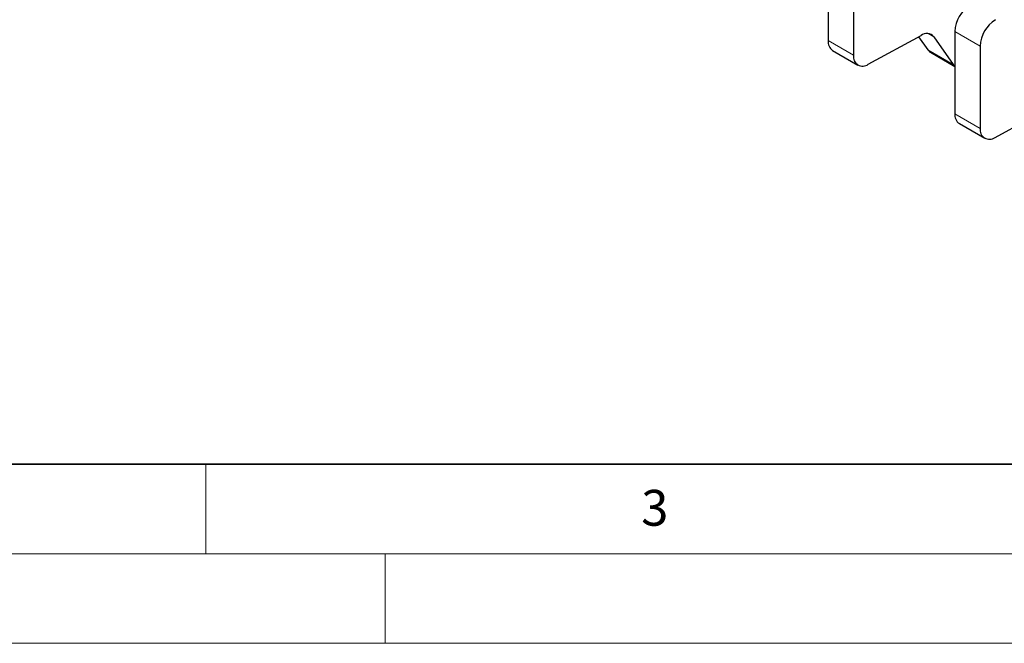
# Model space of a CAD drawing. Units: millimetres. Extents: x 0 to 420, y 0 to 297.
# Drawn here: x 105 to 160, y 0 to 35 of the extents above; entities that cross this region are included whole.
import ezdxf

# ---------------------------------------------------------------- set-up
doc = ezdxf.new("R2010")
doc.units = ezdxf.units.MM
doc.styles.add('SLDTEXTSTYLE0', font='TXT', dxfattribs={"width": 0.605})

msp = doc.modelspace()

# ---------------------------------------------------------------- linework, layer by layer
at = {"color": 7, "linetype": 'Continuous', "lineweight": 25}
for p, q in [((149.7201, 38.2418), (149.7201, 33.6433)), ((151.1344, 37.4256), (151.1344, 32.8271)), ((156.7912, 34.1608), (156.7912, 29.5623)), ((151.9607, 32.3244), (154.902, 33.933)), ((154.7697, 33.8606), (155.2867, 33.1248)), ((155.6146, 33.8546), (156.7009, 32.3086)), ((149.9688, 33.0937), (151.383, 32.2775)), ((155.4217, 32.9996), (156.7912, 32.2091)), ((158.2054, 33.3446), (158.2054, 28.7461)), ((159.0317, 28.2433), (161.973, 29.8519)), ((157.0399, 29.0127), (158.4541, 28.1965))]:
    msp.add_line(p, q, dxfattribs=at)
at = {"color": 8, "linetype": 'Continuous', "lineweight": 18}
for p, q in [((158.2054, 33.3446), (156.7912, 34.1608)), ((151.1344, 32.8271), (149.7201, 33.6433)), ((155.6146, 33.8546), (155.3036, 34.0341)), ((156.7009, 32.3086), (155.2867, 33.1248)), ((158.2054, 28.7461), (156.7912, 29.5623))]:
    msp.add_line(p, q, dxfattribs=at)
at = {"color": 7, "linetype": 'Continuous', "lineweight": 35}
msp.add_line((20, 10), (415, 10), dxfattribs=at)
at = {"color": 7, "linetype": 'Continuous', "lineweight": 18}
for p, q in [((115, 10), (115, 5)), ((15, 5), (415, 5)), ((125, 5), (125, 0)), ((0, 0), (420, 0))]:
    msp.add_line(p, q, dxfattribs=at)
at = {"color": 7, "linetype": 'Continuous', "lineweight": 25, "flags": 128}
msp.add_lwpolyline([(156.7009, 32.3086), (156.7626, 32.2376), (156.7912, 32.2133)], dxfattribs=at)
at = {"color": 7, "linetype": 'Continuous', "lineweight": 25}
for centre, radius, start, end in [((158.6333, 34.0771), 1.844, 122.60229, 177.39771), ((160.0475, 33.2609), 1.844, 122.60229, 177.39771), ((150.293, 33.5714), 0.5773, 172.8498, 235.84276), ((155.2173, 33.5212), 0.5187, 40.00734, 127.44356), ((155.6321, 33.3618), 0.4189, 214.45544, 239.85013), ((151.6478, 32.7406), 0.5207, 170.4361, 306.93136), ((157.364, 29.4904), 0.5773, 172.8498, 235.84276), ((158.7189, 28.6596), 0.5207, 170.4361, 306.93136)]:
    msp.add_arc(centre, radius, start, end, dxfattribs=at)

# ---------------------------------------------------------------- texts
at = {"color": 7, "linetype": 'Continuous', "lineweight": 18, "insert": (140.0453, 8.5647), "char_height": 2, "attachment_point": 2, "style": 'SLDTEXTSTYLE0'}
msp.add_mtext('3', dxfattribs=at)

doc.saveas('drawing.dxf')
